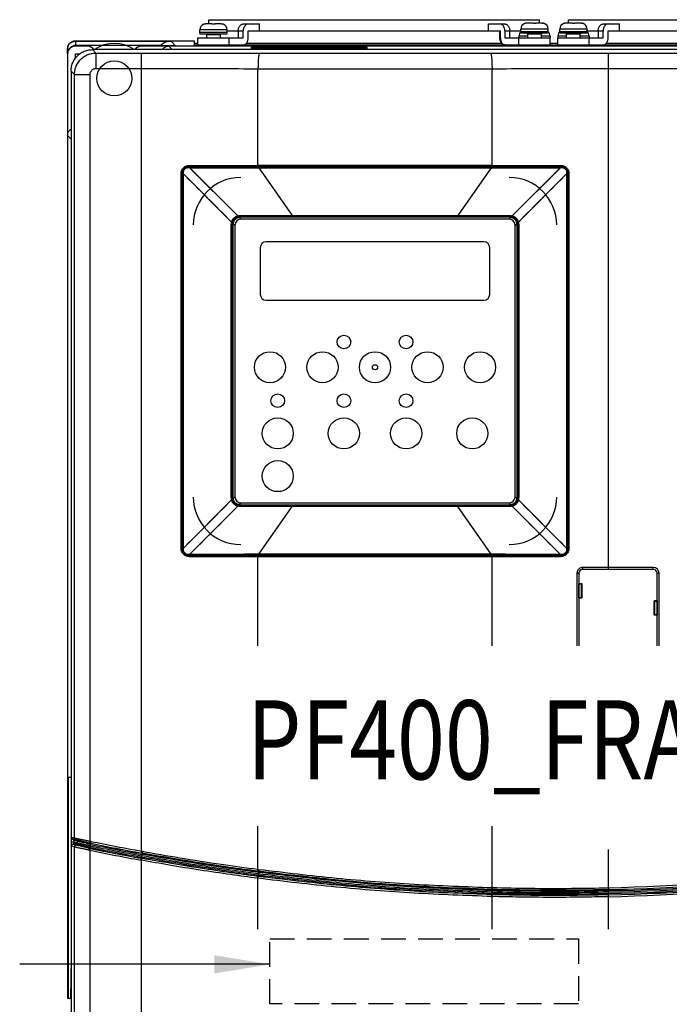
# Model space of a CAD drawing. Extents: x 0.1 to 84.9, y 0.1 to 54.9.
# Drawn here: x 44.4 to 51, y 36 to 45.9 of the extents above; entities that cross this region are included whole.
import ezdxf
from ezdxf.enums import TextEntityAlignment as Align

# ---------------------------------------------------------------- set-up
doc = ezdxf.new("R2010")
doc.units = 0
doc.header["$MEASUREMENT"] = 0
doc.linetypes.add('HIDDEN', pattern=[0.375, 0.25, -0.125])
doc.layers.get('0').update_dxf_attribs({"linetype": 'CONTINUOUS'})
doc.layers.add('PF400_FRAME_D', color=134, linetype='CONTINUOUS')
doc.styles.add('ROMANS', font='romans')
doc.dimstyles.new('RA-X1', dxfattribs={"dimtxt": 0.38, "dimasz": 0.18, "dimexe": 0.18, "dimexo": 0.0625, "dimgap": 0.09, "dimtad": 0, "dimtih": 1, "dimtoh": 1, "dimzin": 0, "dimdsep": 46, "dimtxsty": 'ROMANS', "dimcen": 0.09, "dimclrt": 256, "dimadec": 0, "dimazin": 0, "dimtfac": 1, "dimtofl": 0, "dimtmove": 0, "dimatfit": 3, "dimfxl": 0, "dimtolj": 1, "dimtzin": 0, "dimarcsym": 0})

msp = doc.modelspace()

# ---------------------------------------------------------------- linework, layer by layer
at = {"linetype": 'HIDDEN'}
msp.add_lwpolyline([(46.9636, 36.6318), (50.0866, 36.6318), (50.0866, 35.9749), (46.9636, 35.9749)], close=True, dxfattribs=at)
at = {"layer": 'PF400_FRAME_D', "linetype": 'Continuous'}
for p, q in [((46.3737, 45.898), (46.3174, 45.898)), ((46.3444, 45.898), (46.3444, 45.9413)), ((46.3444, 45.9413), (49.6908, 45.9413)), ((46.3936, 45.8946), (46.3936, 45.898)), ((46.4698, 45.898), (46.4134, 45.898)), ((46.6942, 45.898), (46.8598, 45.898)), ((46.8598, 45.8271), (46.8598, 45.898)), ((49.1754, 45.8271), (49.1754, 45.898)), ((49.1754, 45.898), (49.341, 45.898)), ((49.6217, 45.9059), (49.5654, 45.9059)), ((49.6416, 45.9025), (49.6416, 45.9059)), ((49.7178, 45.9059), (49.6615, 45.9059)), ((49.6908, 45.9059), (49.6908, 45.9413)), ((50.0154, 45.9059), (49.9591, 45.9059)), ((49.9861, 45.9059), (49.9861, 45.9413)), ((49.9861, 45.9413), (53.3325, 45.9413)), ((50.0353, 45.9025), (50.0353, 45.9059)), ((50.1115, 45.9059), (50.0552, 45.9059)), ((50.3359, 45.898), (50.5015, 45.898)), ((50.5015, 45.8271), (50.5015, 45.898)), ((46.2558, 45.8114), (46.2558, 45.839)), ((46.5314, 45.839), (46.2558, 45.839)), ((46.2597, 45.7957), (46.2558, 45.8114)), ((46.5314, 45.8114), (46.2558, 45.8114)), ((46.5274, 45.7957), (46.2597, 45.7957)), ((46.3247, 45.7878), (46.3148, 45.7957)), ((46.3247, 45.7563), (46.3247, 45.7878)), ((46.4625, 45.7878), (46.3247, 45.7878)), ((46.4625, 45.7878), (46.4723, 45.7957)), ((46.4625, 45.7563), (46.4625, 45.7878)), ((46.5274, 45.7957), (46.5314, 45.8114)), ((46.5314, 45.8114), (46.5314, 45.839)), ((46.5314, 45.8271), (46.6942, 45.8271)), ((46.644, 45.8271), (46.644, 45.7563)), ((46.6942, 45.7563), (46.6942, 45.8271)), ((46.7443, 45.7563), (46.7443, 45.8271)), ((46.7443, 45.8271), (49.2965, 45.8271)), ((49.2909, 45.7563), (49.2909, 45.8271)), ((49.2965, 45.7563), (49.2965, 45.8271)), ((49.341, 45.8271), (49.341, 45.7563)), ((49.341, 45.8271), (49.5038, 45.8271)), ((49.3911, 45.7563), (49.3911, 45.8271)), ((49.4841, 45.776), (49.4841, 45.7563)), ((49.5727, 45.776), (49.4841, 45.776)), ((49.5038, 45.8193), (49.5038, 45.8468)), ((49.7794, 45.8468), (49.5038, 45.8468)), ((49.5077, 45.8035), (49.5038, 45.8193)), ((49.7794, 45.8193), (49.5038, 45.8193)), ((49.7755, 45.8035), (49.5077, 45.8035)), ((49.5727, 45.7957), (49.5629, 45.8035)), ((49.5727, 45.7563), (49.5727, 45.7957)), ((49.7105, 45.7957), (49.5727, 45.7957)), ((49.7105, 45.7957), (49.7203, 45.8035)), ((49.7105, 45.7563), (49.7105, 45.7957)), ((49.7991, 45.776), (49.7105, 45.776)), ((49.7755, 45.8035), (49.7794, 45.8193)), ((49.7794, 45.8193), (49.7794, 45.8468)), ((49.7991, 45.776), (49.7991, 45.7563)), ((49.8778, 45.776), (49.8778, 45.7563)), ((49.9664, 45.776), (49.8778, 45.776)), ((49.8975, 45.8193), (49.8975, 45.8468)), ((50.1731, 45.8468), (49.8975, 45.8468)), ((49.9014, 45.8035), (49.8975, 45.8193)), ((50.1731, 45.8193), (49.8975, 45.8193)), ((50.1692, 45.8035), (49.9014, 45.8035)), ((49.9664, 45.7957), (49.9566, 45.8035)), ((49.9664, 45.7563), (49.9664, 45.7957)), ((50.1042, 45.7957), (49.9664, 45.7957)), ((50.1042, 45.7957), (50.114, 45.8035)), ((50.1042, 45.7563), (50.1042, 45.7957)), ((50.1928, 45.776), (50.1042, 45.776)), ((50.1692, 45.8035), (50.1731, 45.8193)), ((50.1731, 45.8193), (50.1731, 45.8468)), ((50.1731, 45.8271), (50.3359, 45.8271)), ((50.1928, 45.776), (50.1928, 45.7563)), ((50.2858, 45.8271), (50.2858, 45.7563)), ((50.3359, 45.7563), (50.3359, 45.8271)), ((50.386, 45.7563), (50.386, 45.8271)), ((50.386, 45.8271), (52.9382, 45.8271)), ((44.9959, 45.7275), (44.9959, 45.6838)), ((44.9959, 45.7275), (46.1967, 45.7275)), ((44.9959, 45.7231), (45.9641, 45.7231)), ((44.9959, 45.6838), (45.861, 45.6838)), ((44.9959, 45.677), (44.9959, 45.6736)), ((45.114, 45.6736), (44.9959, 45.6736)), ((45.114, 45.6771), (45.0156, 45.6771)), ((45.114, 45.6736), (45.114, 45.6771)), ((45.6652, 45.6771), (45.6652, 45.6736)), ((46.0102, 45.6771), (45.6652, 45.6771)), ((54.0117, 45.6736), (45.6652, 45.6736)), ((45.9762, 45.6382), (45.9408, 45.6736)), ((45.9641, 45.7231), (46.0102, 45.6771)), ((46.1967, 45.7275), (46.1967, 45.6832)), ((46.2341, 45.7012), (46.1967, 45.7012)), ((46.2066, 45.6854), (49.8286, 45.6854)), ((46.2341, 45.6854), (46.2341, 45.7563)), ((46.2341, 45.7563), (46.6942, 45.7563)), ((46.2755, 45.6823), (53.4014, 45.6823)), ((46.2853, 45.6854), (46.2853, 45.6823)), ((46.553, 45.6854), (46.553, 45.7563)), ((49.3099, 45.7012), (46.7253, 45.7012)), ((48.8936, 45.6823), (48.8936, 45.6854)), ((48.9723, 45.6823), (48.9723, 45.6854)), ((49.2965, 45.7563), (49.2909, 45.7563)), ((49.341, 45.7563), (49.4822, 45.7563)), ((49.4822, 45.6854), (49.4822, 45.7563)), ((49.4822, 45.7563), (49.801, 45.7563)), ((49.7499, 45.6854), (49.7499, 45.6823)), ((49.801, 45.6854), (49.801, 45.7563)), ((49.8759, 45.7012), (49.801, 45.7012)), ((49.8286, 45.6854), (49.8286, 45.6823)), ((49.8483, 45.6854), (49.8483, 45.6823)), ((49.8483, 45.6854), (53.4703, 45.6854)), ((49.8759, 45.6854), (49.8759, 45.7563)), ((49.8759, 45.7563), (50.3359, 45.7563)), ((49.927, 45.6854), (49.927, 45.6823)), ((50.1948, 45.6854), (50.1948, 45.7563)), ((52.9516, 45.7012), (50.367, 45.7012)), ((44.9172, 45.5971), (44.9172, 45.6444)), ((44.9172, 45.6444), (44.9334, 45.6444)), ((44.9172, 45.5949), (44.9172, 38.272)), ((44.9959, 45.5505), (44.9959, 45.5949)), ((44.9959, 45.5949), (45.0403, 45.5949)), ((45.2033, 45.6039), (45.1691, 45.6382)), ((54.5078, 45.6382), (45.1691, 45.6382)), ((45.2033, 45.6039), (45.2033, 45.4465)), ((45.2033, 45.6039), (45.6652, 45.6039)), ((45.6652, 37.5214), (45.6652, 45.6039)), ((46.7794, 45.6447), (46.7794, 45.6616)), ((46.7794, 45.6616), (46.8105, 45.6447)), ((46.7794, 45.6616), (47.9448, 45.6616)), ((47.9448, 45.6447), (46.7794, 45.6447)), ((47.0156, 45.65), (47.0156, 45.6447)), ((47.7085, 45.65), (47.0156, 45.65)), ((47.7085, 45.65), (47.7085, 45.6447)), ((47.9448, 45.6616), (47.9137, 45.6447)), ((47.9448, 45.6616), (47.9448, 45.6447)), ((50.3896, 40.3748), (50.3896, 45.6039)), ((50.3896, 45.6039), (54.4736, 45.6039)), ((44.9526, 45.4217), (44.9526, 37.6617)), ((44.9869, 45.3875), (44.9526, 45.4217)), ((44.9869, 37.6544), (44.9869, 45.3875)), ((44.9869, 45.3875), (45.1443, 45.3875)), ((45.1443, 37.6227), (45.1443, 45.3875)), ((45.2033, 45.4465), (45.6652, 45.4465)), ((46.8434, 44.4678), (46.8434, 45.445)), ((49.2115, 44.4678), (49.2115, 45.445)), ((50.3896, 45.4465), (54.4736, 45.4465)), ((44.9526, 44.7327), (44.9172, 44.7681)), ((46.0654, 40.5899), (46.0654, 44.3793)), ((46.0654, 44.3793), (46.0894, 44.3793)), ((46.0786, 40.5791), (46.0786, 44.3901)), ((46.0894, 44.3793), (46.5769, 43.8918)), ((46.1416, 44.4531), (49.9133, 44.4531)), ((46.1517, 44.4662), (46.8502, 44.4678)), ((46.1521, 44.4427), (46.6399, 43.9548)), ((46.8502, 44.4678), (49.2047, 44.4678)), ((46.8511, 44.4421), (47.1908, 43.9575)), ((49.2037, 44.4421), (48.8641, 43.9575)), ((49.2047, 44.4678), (49.9032, 44.4662)), ((49.9028, 44.4427), (49.4149, 43.9548)), ((49.9654, 44.3793), (49.478, 43.8918)), ((49.9894, 44.3793), (49.9654, 44.3793)), ((49.9762, 44.3901), (49.9762, 40.5791)), ((49.9894, 44.3793), (49.9894, 40.5899)), ((46.6652, 43.9531), (49.3896, 43.9531)), ((46.6692, 43.9492), (49.3857, 43.9492)), ((49.3857, 43.9413), (46.6692, 43.9413)), ((49.3818, 43.9216), (46.6731, 43.9216)), ((48.0274, 43.9492), (48.0274, 43.9413)), ((46.5736, 43.8665), (46.5786, 43.8665)), ((46.5786, 41.1027), (46.5786, 43.8665)), ((46.5825, 41.1067), (46.5825, 43.8626)), ((46.5904, 43.8626), (46.5904, 41.1067)), ((46.6101, 43.8586), (46.6101, 41.1106)), ((49.4448, 41.1106), (49.4448, 43.8586)), ((49.4644, 41.1067), (49.4644, 43.8626)), ((49.4723, 43.8626), (49.4723, 41.1067)), ((49.4762, 43.8665), (49.4762, 41.1027)), ((49.4813, 43.8665), (49.4762, 43.8665)), ((49.1298, 43.6913), (46.9251, 43.6913)), ((46.866, 43.6323), (46.866, 43.1598)), ((49.1888, 43.1598), (49.1888, 43.6323)), ((46.9251, 43.1008), (49.1298, 43.1008)), ((46.5825, 42.4846), (46.5904, 42.4846)), ((49.4644, 42.4846), (49.4723, 42.4846)), ((46.5736, 41.1027), (46.5786, 41.1027)), ((49.4813, 41.1027), (49.4762, 41.1027)), ((46.0894, 40.5899), (46.5769, 41.0774)), ((46.1521, 40.5266), (46.6399, 41.0144)), ((49.3896, 41.0161), (46.6652, 41.0161)), ((46.6692, 41.0279), (49.3857, 41.0279)), ((49.3857, 41.0201), (46.6692, 41.0201)), ((46.6731, 41.0476), (49.3818, 41.0476)), ((46.8511, 40.5272), (47.1908, 41.0117)), ((48.0274, 41.0279), (48.0274, 41.0201)), ((49.2037, 40.5272), (48.8641, 41.0117)), ((49.9028, 40.5266), (49.4149, 41.0144)), ((49.9654, 40.5899), (49.478, 41.0774)), ((46.0654, 40.5899), (46.0894, 40.5899)), ((49.9894, 40.5899), (49.9654, 40.5899)), ((49.9133, 40.5161), (46.1416, 40.5161)), ((46.8502, 40.5015), (46.1517, 40.503)), ((46.8434, 39.6001), (46.8434, 40.5015)), ((49.2047, 40.5015), (46.8502, 40.5015)), ((49.9032, 40.503), (49.2047, 40.5015)), ((49.2115, 39.6001), (49.2115, 40.5015)), ((50.3896, 40.3945), (50.1302, 40.3945)), ((50.8424, 40.3945), (50.3896, 40.3945)), ((50.8424, 40.3744), (50.8424, 40.3945)), ((50.0708, 40.335), (50.0708, 39.6001)), ((50.0708, 40.335), (50.0904, 40.335)), ((50.0899, 40.335), (50.0899, 39.6001)), ((50.0904, 40.335), (50.0904, 40.2324)), ((50.1298, 40.3749), (50.1298, 40.3744)), ((50.8424, 40.3744), (50.1298, 40.3744)), ((50.8424, 40.3748), (50.3896, 40.3748)), ((50.8818, 40.0553), (50.8818, 40.335)), ((50.8818, 40.335), (50.9019, 40.335)), ((50.8822, 39.6001), (50.8822, 40.335)), ((50.9018, 39.6001), (50.9019, 40.335)), ((50.09, 40.0909), (50.09, 40.2287)), ((50.09, 40.2287), (50.1199, 40.2287)), ((50.0904, 40.2324), (50.0902, 40.231)), ((50.0902, 40.2287), (50.0902, 40.231)), ((50.0904, 40.2324), (50.1215, 40.2324)), ((50.1128, 40.2287), (50.1128, 40.0909)), ((50.1199, 40.2287), (50.1199, 40.0909)), ((50.1201, 40.0909), (50.1201, 40.2287)), ((50.1215, 40.2324), (50.1215, 40.0872)), ((50.09, 40.0909), (50.1199, 40.0909)), ((50.0902, 40.0909), (50.0902, 40.0886)), ((50.0904, 40.0872), (50.0902, 40.0886)), ((50.0904, 40.0872), (50.0904, 39.6001)), ((50.0904, 40.0872), (50.1215, 40.0872)), ((50.8507, 40.0553), (50.8507, 39.91)), ((50.8818, 40.0553), (50.8507, 40.0553)), ((50.8522, 39.9138), (50.8522, 40.0516)), ((50.8522, 40.0516), (50.8822, 40.0516)), ((50.8594, 39.9138), (50.8594, 40.0516)), ((50.8818, 40.0553), (50.882, 40.0538)), ((50.882, 40.0516), (50.882, 40.0538)), ((50.8822, 40.0516), (50.8822, 39.9138)), ((50.8818, 39.91), (50.8507, 39.91)), ((50.8822, 39.9138), (50.8522, 39.9138)), ((50.8818, 39.91), (50.882, 39.9115)), ((50.8818, 39.6001), (50.8818, 39.91)), ((50.882, 39.9138), (50.882, 39.9115)), ((44.9179, 36.1067), (44.9179, 38.1933)), ((44.9179, 38.1933), (44.9258, 38.1933)), ((44.9193, 38.272), (44.9509, 38.272)), ((44.9258, 36.1067), (44.9258, 38.1933)), ((46.8434, 37.3377), (46.8434, 37.7759)), ((49.2115, 37.1527), (49.2115, 37.7759)), ((44.9526, 37.6617), (44.9869, 37.6544)), ((44.9529, 37.6617), (44.9529, 37.5709)), ((44.9682, 37.6425), (45.0028, 37.6351)), ((44.9682, 37.5901), (44.9708, 37.5907)), ((44.9802, 37.6304), (44.9802, 37.6022)), ((45.0144, 37.6231), (45.0144, 37.5949)), ((45.1534, 37.6206), (45.139, 37.5505)), ((45.1443, 37.6227), (45.1399, 37.6039)), ((44.9526, 37.5709), (44.9526, 30.1775)), ((44.9869, 37.5636), (44.9526, 37.5709)), ((45.0024, 37.5828), (44.9682, 37.5901)), ((44.9869, 30.2117), (44.9869, 37.5636)), ((45.0051, 37.5834), (45.0024, 37.5828)), ((45.1443, 37.5297), (45.1481, 37.5486)), ((45.1443, 31.2923), (45.1443, 37.5297)), ((45.6571, 37.4305), (45.6698, 37.5004)), ((45.6652, 37.5214), (45.6618, 37.5025)), ((45.6652, 37.5214), (45.6733, 37.5199)), ((45.6733, 37.5199), (45.6698, 37.5004)), ((50.3896, 37.1508), (50.3896, 37.5397)), ((45.6652, 37.429), (45.6687, 37.448)), ((45.6652, 29.9952), (45.6652, 37.429)), ((46.8434, 37.3377), (46.8492, 37.337)), ((46.8479, 37.3059), (46.8443, 37.278)), ((46.8483, 37.3179), (46.8485, 37.3173)), ((46.8434, 37.2461), (46.8376, 37.2468)), ((46.8419, 37.2665), (46.8416, 37.2659)), ((46.8434, 36.7322), (46.8434, 37.2461)), ((49.2094, 37.1334), (49.2106, 37.1334)), ((49.2106, 37.1334), (49.2103, 37.1328)), ((49.2115, 37.1527), (49.2127, 37.1527)), ((50.3886, 37.1507), (50.3896, 37.1508)), ((50.3886, 37.1507), (50.389, 37.1315)), ((50.389, 37.1315), (50.3901, 37.1315)), ((50.3907, 37.0599), (50.389, 37.1315)), ((50.3896, 37.1508), (50.3901, 37.1315)), ((49.209, 37.0816), (49.2092, 37.081)), ((49.2104, 37.081), (49.2092, 37.081)), ((49.2115, 37.0618), (49.2103, 37.0618)), ((49.2115, 36.7322), (49.2115, 37.0618)), ((50.3903, 37.0791), (50.3892, 37.0791)), ((50.3896, 37.0599), (50.3892, 37.0791)), ((50.3907, 37.0599), (50.3896, 37.0599)), ((50.3896, 36.7322), (50.3896, 37.0599)), ((44.9522, 36.4334), (44.9452, 36.0279)), ((44.9179, 36.1067), (44.9258, 36.1067)), ((44.9452, 36.0279), (44.9193, 36.0279))]:
    msp.add_line(p, q, dxfattribs=at)
for points in [[(46.3739, 45.898), (46.3738, 45.898), (46.3737, 45.898)], [(46.4134, 45.898), (46.4133, 45.898), (46.4133, 45.898)], [(49.6219, 45.9058), (49.6218, 45.9059), (49.6217, 45.9059)], [(49.6615, 45.9059), (49.6614, 45.9059), (49.6613, 45.9058)], [(50.0156, 45.9058), (50.0155, 45.9059), (50.0154, 45.9059)], [(50.0552, 45.9059), (50.0551, 45.9059), (50.055, 45.9058)]]:
    msp.add_lwpolyline(points, dxfattribs=at)
for centre, radius in [((45.3896, 45.3468), 0.1772), ((47.7125, 42.6775), 0.0689), ((48.3424, 42.6775), 0.0689), ((46.9644, 42.4216), 0.1575), ((47.4959, 42.4216), 0.1575), ((48.0274, 42.4216), 0.1575), ((48.5589, 42.4216), 0.1575), ((49.0904, 42.4216), 0.1575), ((48.0274, 42.4216), 0.0262), ((47.0432, 42.0831), 0.0689), ((47.7125, 42.0831), 0.0689), ((48.3424, 42.0831), 0.0689), ((47.0432, 41.7523), 0.1575), ((47.7125, 41.7523), 0.1575), ((48.3424, 41.7523), 0.1575), ((49.0117, 41.7523), 0.1575), ((47.0432, 41.3193), 0.1575)]:
    msp.add_circle(centre, radius, dxfattribs=at)
for centre, radius, start, end in [((46.3148, 45.839), 0.0591, 109.47122, 180), ((46.4723, 45.839), 0.0591, 0, 70.52878), ((49.5629, 45.8468), 0.0591, 109.47122, 180), ((49.7203, 45.8468), 0.0591, 0, 70.52878), ((49.9566, 45.8468), 0.0591, 109.47122, 180), ((50.114, 45.8468), 0.0591, 0, 70.52878), ((49.5432, 45.776), 0.0591, 131.99775, 180), ((49.74, 45.776), 0.0591, 0, 48.00225), ((49.9369, 45.776), 0.0591, 131.99775, 180), ((50.1337, 45.776), 0.0591, 0, 48.00225), ((45.3896, 45.3468), 0.3543, 55.3111, 124.6889), ((46.6692, 43.8626), 0.4803, 90, 180), ((49.3857, 43.8626), 0.4803, 0, 90), ((46.6652, 43.8665), 0.0866, 90, 180), ((46.6692, 43.8626), 0.0866, 90, 180), ((46.6692, 43.8626), 0.0787, 90, 180), ((46.6731, 43.8586), 0.063, 90, 180), ((49.3818, 43.8586), 0.063, 0, 90), ((49.3857, 43.8626), 0.0866, 0, 90), ((49.3857, 43.8626), 0.0787, 0, 90), ((49.3896, 43.8665), 0.0866, 0, 90), ((46.9251, 43.6323), 0.0591, 90, 180), ((49.1298, 43.6323), 0.0591, 0, 90), ((46.9251, 43.1598), 0.0591, 180, 270), ((49.1298, 43.1598), 0.0591, 270, 0), ((46.6692, 41.1067), 0.4803, 180, 270), ((46.6652, 41.1027), 0.0866, 180, 270), ((46.6692, 41.1067), 0.0866, 180, 270), ((46.6692, 41.1067), 0.0787, 180, 270), ((46.6731, 41.1106), 0.063, 180, 270), ((49.3818, 41.1106), 0.063, 270, 0), ((49.3857, 41.1067), 0.0787, 270, 0), ((49.3857, 41.1067), 0.0866, 270, 0), ((49.3857, 41.1067), 0.4803, 270, 0), ((49.3896, 41.1027), 0.0866, 270, 0), ((50.8424, 40.335), 0.0595, 0, 90), ((50.1298, 40.335), 0.0394, 90, 180), ((50.8424, 40.335), 0.0398, 0, 90), ((50.8424, 40.335), 0.0394, 0, 90), ((49.8385, 60.4212), 23.2968, 258.38859, 259.69218), ((49.8385, 60.4212), 23.2962, 258.38859, 259.69218), ((49.8385, 60.4212), 23.277, 258.38892, 259.67184), ((49.8385, 60.4212), 23.2968, 271.3542, 281.61141), ((49.8385, 60.4212), 23.277, 271.35685, 281.61123), ((49.8385, 60.4212), 23.2962, 271.35685, 281.61141), ((49.8385, 60.4212), 23.348, 258.38859, 259.69218), ((49.8385, 60.4212), 23.3365, 258.38859, 259.69218), ((49.8385, 60.4212), 23.3224, 258.38859, 259.69218), ((49.8385, 60.4212), 23.3678, 258.41149, 259.69218), ((49.8385, 60.4212), 23.3083, 258.38859, 259.69218), ((49.8385, 60.4212), 23.3486, 258.41149, 259.69218), ((49.8385, 60.4212), 23.3083, 271.3542, 281.61141), ((49.8385, 60.4212), 23.3224, 271.3542, 281.61141), ((49.8385, 60.4212), 23.3365, 271.3542, 281.61141), ((49.8385, 60.4212), 23.348, 271.3542, 281.61141), ((49.8385, 60.4212), 23.3486, 271.3542, 281.58851), ((49.8385, 60.4212), 23.3678, 271.3542, 281.58851)]:
    msp.add_arc(centre, radius, start, end, dxfattribs=at)
for points in [[(46.3018, 45.8965), (46.2951, 45.8946)], [(46.3048, 45.8971), (46.3018, 45.8965)], [(46.3083, 45.8975), (46.3048, 45.8971)], [(46.3148, 45.898), (46.3083, 45.8975)], [(46.3161, 45.898), (46.3148, 45.898)], [(46.3174, 45.898), (46.3161, 45.898)], [(46.3936, 45.8946), (46.387, 45.8965), (46.3805, 45.8975), (46.3739, 45.898)], [(46.4133, 45.898), (46.4067, 45.8975), (46.4001, 45.8965), (46.3936, 45.8946)], [(46.471, 45.898), (46.4698, 45.898)], [(46.4723, 45.898), (46.471, 45.898)], [(46.4723, 45.898), (46.4788, 45.8975)], [(46.4823, 45.8971), (46.4788, 45.8975)], [(46.4854, 45.8965), (46.4823, 45.8971)], [(46.492, 45.8946), (46.4854, 45.8965)], [(46.644, 45.8271), (46.645, 45.841), (46.6479, 45.8543), (46.6525, 45.8665), (46.6587, 45.8773), (46.6663, 45.8861), (46.675, 45.8926), (46.6844, 45.8967), (46.6942, 45.898)], [(46.7443, 45.898), (46.7345, 45.8967), (46.7251, 45.8926), (46.7164, 45.8861), (46.7088, 45.8773), (46.7026, 45.8665), (46.698, 45.8543), (46.6951, 45.841), (46.6942, 45.8271)], [(49.341, 45.8271), (49.3401, 45.841), (49.3372, 45.8543), (49.3326, 45.8665), (49.3263, 45.8773), (49.3187, 45.8861), (49.3101, 45.8926), (49.3007, 45.8967), (49.2909, 45.898)], [(49.341, 45.898), (49.3508, 45.8967), (49.3602, 45.8926), (49.3689, 45.8861), (49.3764, 45.8773), (49.3827, 45.8665), (49.3873, 45.8543), (49.3902, 45.841), (49.3911, 45.8271)], [(49.5498, 45.9044), (49.5432, 45.9025)], [(49.5528, 45.9049), (49.5498, 45.9044)], [(49.5564, 45.9054), (49.5528, 45.9049)], [(49.5629, 45.9058), (49.5564, 45.9054)], [(49.5641, 45.9059), (49.5629, 45.9058)], [(49.5654, 45.9059), (49.5641, 45.9059)], [(49.6416, 45.9025), (49.6351, 45.9043), (49.6285, 45.9054), (49.6219, 45.9058)], [(49.6613, 45.9058), (49.6547, 45.9054), (49.6481, 45.9043), (49.6416, 45.9025)], [(49.7191, 45.9059), (49.7178, 45.9059)], [(49.7203, 45.9058), (49.7191, 45.9059)], [(49.7203, 45.9058), (49.7268, 45.9054)], [(49.7304, 45.9049), (49.7268, 45.9054)], [(49.7334, 45.9044), (49.7304, 45.9049)], [(49.74, 45.9025), (49.7334, 45.9044)], [(49.9435, 45.9044), (49.9369, 45.9025)], [(49.9465, 45.9049), (49.9435, 45.9044)], [(49.9501, 45.9054), (49.9465, 45.9049)], [(49.9566, 45.9058), (49.9501, 45.9054)], [(49.9578, 45.9059), (49.9566, 45.9058)], [(49.9591, 45.9059), (49.9578, 45.9059)], [(50.0353, 45.9025), (50.0288, 45.9043), (50.0222, 45.9054), (50.0156, 45.9058)], [(50.055, 45.9058), (50.0484, 45.9054), (50.0418, 45.9043), (50.0353, 45.9025)], [(50.1128, 45.9059), (50.1115, 45.9059)], [(50.114, 45.9058), (50.1128, 45.9059)], [(50.114, 45.9058), (50.1205, 45.9054)], [(50.1241, 45.9049), (50.1205, 45.9054)], [(50.1271, 45.9044), (50.1241, 45.9049)], [(50.1337, 45.9025), (50.1271, 45.9044)], [(50.2858, 45.8271), (50.2867, 45.841), (50.2896, 45.8543), (50.2942, 45.8665), (50.3005, 45.8773), (50.3081, 45.8861), (50.3167, 45.8926), (50.3261, 45.8967), (50.3359, 45.898)], [(50.386, 45.898), (50.3762, 45.8967), (50.3668, 45.8926), (50.3582, 45.8861), (50.3506, 45.8773), (50.3443, 45.8665), (50.3397, 45.8543), (50.3368, 45.841), (50.3359, 45.8271)], [(44.9959, 45.677), (44.966, 45.671), (44.9438, 45.6569), (44.9286, 45.6386), (44.92, 45.6181), (44.9172, 45.5971)], [(44.9959, 45.6736), (44.9806, 45.6721), (44.9658, 45.6676), (44.9522, 45.6603), (44.9403, 45.6505), (44.9305, 45.6386), (44.9232, 45.625), (44.9187, 45.6102), (44.9172, 45.5949)], [(44.9187, 45.6641), (44.9232, 45.6789)], [(44.9189, 45.6605), (44.9243, 45.6772), (44.9339, 45.6929), (44.947, 45.7061), (44.9627, 45.7158), (44.9795, 45.7214), (44.9959, 45.7231)], [(44.9232, 45.6789), (44.9305, 45.6925), (44.9403, 45.7044), (44.9522, 45.7142)], [(44.9522, 45.7142), (44.9658, 45.7215), (44.9806, 45.726), (44.9959, 45.7275)], [(44.9673, 45.6715), (44.9715, 45.6752), (44.9793, 45.6801), (44.9877, 45.6829), (44.9959, 45.6838)], [(45.0156, 45.6771), (45.009, 45.6771), (45.0024, 45.6771), (44.9959, 45.677)], [(45.114, 45.6771), (45.1294, 45.6756), (45.1442, 45.6711), (45.1578, 45.6638), (45.1697, 45.654), (45.1774, 45.645)], [(45.1758, 45.6437), (45.1697, 45.6505), (45.1578, 45.6603), (45.1442, 45.6676), (45.1294, 45.6721), (45.114, 45.6736)], [(45.5974, 45.6383), (45.5998, 45.6421), (45.6095, 45.654), (45.6215, 45.6638), (45.6351, 45.6711), (45.6499, 45.6756), (45.6652, 45.6771)], [(45.6652, 45.6736), (45.6499, 45.6721), (45.6351, 45.6676), (45.6215, 45.6603), (45.6095, 45.6505), (45.5998, 45.6386), (45.5995, 45.6382)], [(45.8541, 45.6774), (45.861, 45.6838)], [(45.9641, 45.7231), (45.9285, 45.7188), (45.8936, 45.7059), (45.861, 45.6838)], [(45.8751, 45.6382), (45.8753, 45.6386), (45.8851, 45.6505), (45.8971, 45.6603), (45.9107, 45.6676), (45.9254, 45.6721), (45.9408, 45.6736)], [(46.1967, 45.6832), (46.2027, 45.6829), (46.2198, 45.6825)], [(46.2198, 45.6825), (46.2453, 45.6823)], [(46.2453, 45.6823), (46.2755, 45.6823)], [(46.6942, 45.6854), (46.7039, 45.6868), (46.7133, 45.6908), (46.722, 45.6974), (46.7296, 45.7062), (46.7358, 45.7169), (46.7405, 45.7292), (46.7433, 45.7425), (46.7443, 45.7563)], [(49.341, 45.6854), (49.3312, 45.6868), (49.3218, 45.6908), (49.3132, 45.6974), (49.3056, 45.7062), (49.2993, 45.7169), (49.2947, 45.7292), (49.2919, 45.7425), (49.2909, 45.7563)], [(49.2965, 45.7563), (49.2974, 45.7425), (49.3003, 45.7292), (49.3049, 45.7169), (49.3111, 45.7062), (49.3187, 45.6974), (49.3274, 45.6908), (49.3368, 45.6868), (49.3466, 45.6854)], [(50.3359, 45.6854), (50.3457, 45.6868), (50.3551, 45.6908), (50.3637, 45.6974), (50.3713, 45.7062), (50.3776, 45.7169), (50.3822, 45.7292), (50.385, 45.7425), (50.386, 45.7563)], [(44.9172, 45.6487), (44.9187, 45.6641)], [(44.9172, 45.6444), (44.9189, 45.6605)], [(44.9526, 45.4217), (44.9581, 45.4699), (44.9741, 45.5156), (44.9998, 45.5567), (45.0341, 45.591), (45.0751, 45.6167), (45.1209, 45.6327), (45.1691, 45.6382)], [(44.9869, 45.3875), (44.9923, 45.4357), (45.0084, 45.4814), (45.0342, 45.5224), (45.0684, 45.5567), (45.1094, 45.5824), (45.1551, 45.5985), (45.2033, 45.6039)], [(45.1798, 45.6382), (45.1795, 45.6386), (45.1758, 45.6437)], [(45.1774, 45.645), (45.1795, 45.6421)], [(45.6652, 45.6039), (46.0638, 45.6038), (46.4618, 45.6032), (46.8591, 45.6024)], [(46.8105, 45.6447, 1.1864), (46.7794, 45.6616, 1.1119)], [(46.8591, 45.6024), (46.8551, 45.5961), (46.8514, 45.5799), (46.8481, 45.5548), (46.8456, 45.5225), (46.844, 45.485), (46.8434, 45.445)], [(46.8591, 45.6024), (47.6374, 45.601), (48.4175, 45.601), (49.1958, 45.6024)], [(47.9137, 45.6447, 1.1864), (47.9448, 45.6616, 1.1119)], [(49.1958, 45.6024), (49.593, 45.6032), (49.991, 45.6038), (50.3896, 45.6039)], [(49.1958, 45.6024), (49.1998, 45.5961), (49.2035, 45.5799), (49.2067, 45.5548), (49.2092, 45.5225), (49.2109, 45.485), (49.2115, 45.445)], [(45.1443, 45.3875), (45.1454, 45.399), (45.1488, 45.41), (45.1542, 45.4203), (45.1616, 45.4292), (45.1705, 45.4366), (45.1807, 45.442), (45.1918, 45.4454), (45.2033, 45.4465)], [(45.6652, 45.4465), (46.0586, 45.4463), (46.4513, 45.4458), (46.8434, 45.445)], [(46.8434, 45.445), (47.6322, 45.4436), (48.4227, 45.4436), (49.2115, 45.445)], [(49.2115, 45.445), (49.6035, 45.4458), (49.9963, 45.4463), (50.3896, 45.4465)], [(44.9172, 44.7681), (44.9187, 44.7835), (44.9232, 44.7982), (44.9305, 44.8118), (44.9402, 44.8238), (44.9522, 44.8336), (44.9526, 44.8338)], [(46.0654, 44.3793), (46.0676, 44.4002), (46.0738, 44.4184), (46.0837, 44.4344), (46.097, 44.4477), (46.1129, 44.4577), (46.1309, 44.464), (46.1517, 44.4662)], [(46.0786, 44.3901, 3.9577), (46.0794, 44.4001, 3.9577), (46.0817, 44.4096, 3.9578), (46.0855, 44.4187, 3.9579), (46.0906, 44.4271, 3.9581), (46.1046, 44.4411, 3.9586), (46.113, 44.4463, 3.9589), (46.1221, 44.45, 3.9593), (46.1317, 44.4523, 3.9596), (46.1416, 44.4531, 3.96)], [(46.0786, 44.3901, 3.9577), (46.5813, 43.8875, 3.6046)], [(46.0894, 44.3793), (46.0883, 44.3957), (46.0914, 44.4101), (46.0984, 44.4229), (46.1087, 44.4333), (46.1214, 44.4404), (46.1357, 44.4436), (46.1521, 44.4427)], [(46.0894, 40.5899), (46.0894, 41.3223), (46.0894, 42.0631), (46.0894, 42.863), (46.0894, 43.6351), (46.0894, 44.3793)], [(46.1416, 44.4531, 3.96), (46.6442, 43.9505, 3.6047)], [(46.1517, 44.4662), (46.1517, 44.4579), (46.1519, 44.4499), (46.1521, 44.4427)], [(46.1521, 44.4427), (46.393, 44.4423), (46.6235, 44.4422), (46.8444, 44.4421)], [(46.8434, 44.4678), (46.8435, 44.4585), (46.8439, 44.4498), (46.8444, 44.4421)], [(46.8444, 44.4421), (46.8478, 44.4421), (46.8511, 44.4421)], [(46.8502, 44.4678), (46.8503, 44.4585), (46.8506, 44.4498), (46.8511, 44.4421)], [(46.8511, 44.4421), (47.6277, 44.4419), (48.4217, 44.4419), (49.2037, 44.4421)], [(49.2047, 44.4678), (49.2046, 44.4585), (49.2042, 44.4498), (49.2037, 44.4421)], [(49.2037, 44.4421), (49.2071, 44.4421), (49.2105, 44.4421)], [(49.2115, 44.4678), (49.2113, 44.4585), (49.211, 44.4498), (49.2105, 44.4421)], [(49.2105, 44.4421), (49.431, 44.4422), (49.6615, 44.4423), (49.9028, 44.4427)], [(49.9133, 44.4531, 3.96), (49.4106, 43.9505, 3.6047)], [(49.9762, 44.3901, 3.9577), (49.4736, 43.8875, 3.6046)], [(49.9032, 44.4662), (49.9031, 44.4579), (49.903, 44.4499), (49.9028, 44.4427)], [(49.9028, 44.4427), (49.9191, 44.4436), (49.9336, 44.4403), (49.9463, 44.4332), (49.9566, 44.4227), (49.9635, 44.41), (49.9665, 44.3957), (49.9654, 44.3793)], [(49.9032, 44.4662), (49.9239, 44.464), (49.9421, 44.4577), (49.958, 44.4476), (49.9712, 44.4342), (49.9811, 44.4183), (49.9872, 44.4002), (49.9894, 44.3793)], [(49.9133, 44.4531, 3.96), (49.9232, 44.4523, 3.9596), (49.9327, 44.45, 3.9593), (49.9419, 44.4463, 3.9589), (49.9503, 44.4411, 3.9586), (49.9642, 44.4271, 3.9581), (49.9694, 44.4187, 3.9579), (49.9732, 44.4096, 3.9578), (49.9755, 44.4001, 3.9577), (49.9762, 44.3901, 3.9577)], [(49.9654, 44.3793), (49.9654, 43.647), (49.9654, 42.9064), (49.9654, 42.1065), (49.9654, 41.3343), (49.9654, 40.5899)], [(46.5736, 43.8665), (46.5744, 43.8788)], [(46.5744, 43.8788), (46.5764, 43.8898)], [(46.5764, 43.8898), (46.5769, 43.8918)], [(46.5769, 43.8918), (46.5786, 43.8984), (46.5812, 43.9056)], [(46.5769, 43.8918), (46.5795, 43.8907), (46.5815, 43.8888)], [(46.5812, 43.9056), (46.5848, 43.9131), (46.5897, 43.921), (46.5962, 43.929), (46.6039, 43.9366), (46.6118, 43.9427), (46.6195, 43.9473), (46.6268, 43.9508)], [(46.5813, 43.8875, 3.6046), (46.5836, 43.8851, 3.6029)], [(46.5836, 43.8851, 3.6029), (46.5858, 43.883, 3.6014)], [(46.5858, 43.883, 3.6014), (46.5922, 43.8765, 3.5968)], [(46.5922, 43.8765, 3.5968), (46.6101, 43.8586, 3.5843)], [(46.6268, 43.9508), (46.6337, 43.9532), (46.6399, 43.9548)], [(46.6399, 43.9548), (46.6488, 43.9567)], [(46.6399, 43.9548), (46.6411, 43.9522), (46.643, 43.9502)], [(46.6442, 43.9505, 3.6047), (46.6466, 43.9481, 3.603)], [(46.6466, 43.9481, 3.603), (46.6488, 43.946, 3.6015)], [(46.6488, 43.9567), (46.6573, 43.9578)], [(46.6488, 43.946, 3.6015), (46.6552, 43.9395, 3.5969)], [(46.6552, 43.9395, 3.5969), (46.6731, 43.9216, 3.5843)], [(46.6573, 43.9578), (46.6652, 43.9581)], [(46.6652, 43.9581), (46.8296, 43.9579), (47.004, 43.9577), (47.1908, 43.9575)], [(46.6652, 43.9581), (46.6652, 43.9554), (46.6652, 43.9531)], [(46.6692, 43.9531, 3.5871), (46.6692, 43.9492, 3.5843)], [(47.1908, 43.9575), (47.1908, 43.9552), (47.1909, 43.9531)], [(47.1908, 43.9575), (47.7385, 43.957), (48.315, 43.957), (48.8641, 43.9575)], [(48.8641, 43.9575), (48.8641, 43.9552), (48.864, 43.9531)], [(48.8641, 43.9575), (49.0509, 43.9577), (49.2253, 43.9579), (49.3897, 43.9581)], [(49.3996, 43.9395, 3.5969), (49.3818, 43.9216, 3.5843)], [(49.3857, 43.9531, 3.5871), (49.3857, 43.9492, 3.5843)], [(49.3897, 43.9581), (49.3897, 43.9554), (49.3896, 43.9531)], [(49.3897, 43.9581), (49.4019, 43.9573)], [(49.4061, 43.946, 3.6015), (49.3996, 43.9395, 3.5969)], [(49.4019, 43.9573), (49.4129, 43.9553)], [(49.4082, 43.9481, 3.603), (49.4061, 43.946, 3.6015)], [(49.4106, 43.9505, 3.6047), (49.4082, 43.9481, 3.603)], [(49.4149, 43.9548), (49.4138, 43.9522), (49.4119, 43.9502)], [(49.4129, 43.9553), (49.4149, 43.9548)], [(49.4149, 43.9548), (49.4215, 43.9531), (49.4286, 43.9506)], [(49.4286, 43.9506), (49.4361, 43.9469), (49.444, 43.9421), (49.4521, 43.9357), (49.4597, 43.9279), (49.4658, 43.92), (49.4705, 43.9123), (49.4739, 43.905)], [(49.4626, 43.8765, 3.5968), (49.4448, 43.8586, 3.5843)], [(49.4691, 43.883, 3.6014), (49.4626, 43.8765, 3.5968)], [(49.4712, 43.8851, 3.6029), (49.4691, 43.883, 3.6014)], [(49.4736, 43.8875, 3.6046), (49.4712, 43.8851, 3.6029)], [(49.478, 43.8918), (49.4754, 43.8907), (49.4733, 43.8888)], [(49.4739, 43.905), (49.4764, 43.8981), (49.478, 43.8918)], [(49.478, 43.8918), (49.4799, 43.8829)], [(49.4799, 43.8829), (49.4809, 43.8745)], [(49.4809, 43.8745), (49.4813, 43.8665)], [(46.5736, 41.1027), (46.5736, 42.0399), (46.5736, 42.9329), (46.5736, 43.8665)], [(46.5786, 43.8626, 3.5871), (46.5825, 43.8626, 3.5843)], [(49.4762, 43.8626, 3.5871), (49.4723, 43.8626, 3.5843)], [(49.4813, 43.8665), (49.4813, 42.9293), (49.4813, 42.0363), (49.4813, 41.1027)], [(46.0786, 40.5791, 3.9577), (46.5812, 41.0818, 3.6046)], [(46.5739, 41.0948), (46.5736, 41.1027)], [(46.575, 41.0863), (46.5739, 41.0948)], [(46.5769, 41.0774), (46.575, 41.0863)], [(46.5769, 41.0774), (46.5795, 41.0786), (46.5815, 41.0804)], [(46.5786, 41.1067, 3.5871), (46.5825, 41.1067, 3.5843)], [(46.5812, 41.0818, 3.6046), (46.5836, 41.0841, 3.6029)], [(46.5836, 41.0841, 3.6029), (46.5858, 41.0863, 3.6014)], [(46.5858, 41.0863, 3.6014), (46.5922, 41.0927, 3.5968)], [(46.5922, 41.0927, 3.5968), (46.6101, 41.1106, 3.5843)], [(49.4626, 41.0927, 3.5968), (49.4448, 41.1106, 3.5843)], [(49.4691, 41.0863, 3.6014), (49.4626, 41.0927, 3.5968)], [(49.4712, 41.0841, 3.6029), (49.4691, 41.0863, 3.6014)], [(49.4736, 41.0818, 3.6046), (49.4712, 41.0841, 3.6029)], [(49.4762, 41.1067, 3.5871), (49.4723, 41.1067, 3.5843)], [(49.478, 41.0774), (49.4754, 41.0786), (49.4733, 41.0804)], [(49.9762, 40.5791, 3.9577), (49.4736, 41.0818, 3.6046)], [(49.4805, 41.0905), (49.4785, 41.0794)], [(49.4813, 41.1027), (49.4805, 41.0905)], [(46.1416, 40.5161, 3.96), (46.6443, 41.0188, 3.6047)], [(46.5809, 41.0643), (46.5785, 41.0712), (46.5769, 41.0774)], [(46.6262, 41.0187), (46.6187, 41.0223), (46.6109, 41.0272), (46.6028, 41.0336), (46.5951, 41.0414), (46.5891, 41.0493), (46.5844, 41.057), (46.5809, 41.0643)], [(46.6399, 41.0144), (46.6334, 41.0161), (46.6262, 41.0187)], [(46.6399, 41.0144), (46.6411, 41.017), (46.643, 41.019)], [(46.642, 41.0139), (46.6399, 41.0144)], [(46.653, 41.0119), (46.642, 41.0139)], [(46.6443, 41.0188, 3.6047), (46.6466, 41.0212, 3.603)], [(46.6466, 41.0212, 3.603), (46.6488, 41.0233, 3.6015)], [(46.6488, 41.0233, 3.6015), (46.6552, 41.0297, 3.5969)], [(46.6652, 41.0112), (46.653, 41.0119)], [(46.6552, 41.0297, 3.5969), (46.6731, 41.0476, 3.5843)], [(46.6652, 41.0112), (46.6652, 41.0138), (46.6652, 41.0161)], [(47.1908, 41.0117), (47.004, 41.0115), (46.8295, 41.0113), (46.6652, 41.0112)], [(46.6692, 41.0161, 3.5871), (46.6692, 41.0201, 3.5843)], [(47.1908, 41.0117), (47.1908, 41.0141), (47.1908, 41.0161)], [(48.8641, 41.0117), (48.3163, 41.0122), (47.7398, 41.0122), (47.1908, 41.0117)], [(48.8641, 41.0117), (48.8641, 41.0141), (48.864, 41.0161)], [(49.3897, 41.0112), (49.2253, 41.0113), (49.0508, 41.0115), (48.8641, 41.0117)], [(49.3996, 41.0297, 3.5969), (49.3818, 41.0476, 3.5843)], [(49.3857, 41.0161, 3.5871), (49.3857, 41.0201, 3.5843)], [(49.3897, 41.0112), (49.3897, 41.0138), (49.3896, 41.0161)], [(49.3976, 41.0115), (49.3897, 41.0112)], [(49.406, 41.0125), (49.3976, 41.0115)], [(49.4061, 41.0233, 3.6015), (49.3996, 41.0297, 3.5969)], [(49.4149, 41.0144), (49.406, 41.0125)], [(49.4082, 41.0212, 3.603), (49.4061, 41.0233, 3.6015)], [(49.4106, 41.0188, 3.6047), (49.4082, 41.0212, 3.603)], [(49.9133, 40.5161, 3.96), (49.4106, 41.0188, 3.6047)], [(49.4149, 41.0144), (49.4138, 41.017), (49.4119, 41.019)], [(49.4281, 41.0185), (49.4212, 41.016), (49.4149, 41.0144)], [(49.4737, 41.0637), (49.47, 41.0562), (49.4651, 41.0483), (49.4587, 41.0402), (49.451, 41.0326), (49.4431, 41.0266), (49.4354, 41.0219), (49.4281, 41.0185)], [(49.478, 41.0774), (49.4763, 41.0708), (49.4737, 41.0637)], [(49.4785, 41.0794), (49.478, 41.0774)], [(46.1517, 40.503), (46.1309, 40.5053), (46.1128, 40.5116), (46.0969, 40.5216), (46.0836, 40.535), (46.0737, 40.551), (46.0676, 40.5691), (46.0654, 40.5899)], [(46.1521, 40.5266), (46.1357, 40.5257), (46.1213, 40.529), (46.1086, 40.5361), (46.0983, 40.5465), (46.0913, 40.5593), (46.0883, 40.5736), (46.0894, 40.5899)], [(49.9654, 40.5899), (49.9665, 40.5736), (49.9635, 40.5591), (49.9565, 40.5464), (49.9461, 40.536), (49.9335, 40.5289), (49.9191, 40.5257), (49.9028, 40.5266)], [(49.9894, 40.5899), (49.9872, 40.5691), (49.981, 40.5508), (49.9711, 40.5349), (49.9578, 40.5215), (49.942, 40.5115), (49.9239, 40.5053), (49.9032, 40.503)], [(46.1416, 40.5161, 3.96), (46.1317, 40.5169, 3.9596), (46.1221, 40.5192, 3.9593), (46.113, 40.523, 3.9589), (46.1046, 40.5281, 3.9586), (46.0906, 40.5421, 3.9581), (46.0855, 40.5505, 3.9579), (46.0817, 40.5596, 3.9578), (46.0794, 40.5692, 3.9577), (46.0786, 40.5791, 3.9577)], [(46.1517, 40.503), (46.1517, 40.5114), (46.1519, 40.5194), (46.1521, 40.5266)], [(46.8444, 40.5272), (46.624, 40.5271), (46.3935, 40.5269), (46.1521, 40.5266)], [(46.8434, 40.5015), (46.8435, 40.5107), (46.8439, 40.5195), (46.8444, 40.5272)], [(46.8511, 40.5272), (46.8478, 40.5272), (46.8444, 40.5272)], [(46.8502, 40.5015), (46.8503, 40.5107), (46.8506, 40.5195), (46.8511, 40.5272)], [(49.2037, 40.5272), (48.4283, 40.5273), (47.6328, 40.5273), (46.8511, 40.5272)], [(49.2047, 40.5015), (49.2046, 40.5107), (49.2042, 40.5195), (49.2037, 40.5272)], [(49.2105, 40.5272), (49.2071, 40.5272), (49.2037, 40.5272)], [(49.2115, 40.5015), (49.2113, 40.5107), (49.211, 40.5195), (49.2105, 40.5272)], [(49.9028, 40.5266), (49.6619, 40.5269), (49.4314, 40.5271), (49.2105, 40.5272)], [(49.9032, 40.503), (49.9031, 40.5114), (49.903, 40.5194), (49.9028, 40.5266)], [(49.9762, 40.5791, 3.9577), (49.9755, 40.5692, 3.9577), (49.9732, 40.5596, 3.9578), (49.9694, 40.5505, 3.9579), (49.9642, 40.5421, 3.9581), (49.9503, 40.5281, 3.9586), (49.9418, 40.523, 3.9589), (49.9327, 40.5192, 3.9593), (49.9232, 40.5169, 3.9596), (49.9133, 40.5161, 3.96)], [(50.1302, 40.3945), (50.1211, 40.3938), (50.1114, 40.3915), (50.1016, 40.3872), (50.0925, 40.3811), (50.0846, 40.3732), (50.0784, 40.3641), (50.074, 40.3543), (50.0715, 40.3444), (50.0708, 40.335)], [(50.1298, 40.3749), (50.13, 40.3764), (50.1301, 40.3807), (50.1302, 40.3871), (50.1302, 40.3945)], [(50.1298, 40.3749), (50.1237, 40.3744), (50.1171, 40.3728), (50.1106, 40.37), (50.1045, 40.3658), (50.0992, 40.3606), (50.095, 40.3545), (50.0921, 40.3479), (50.0904, 40.3413), (50.0899, 40.335)], [(50.3896, 40.3748), (50.303, 40.3748), (50.2164, 40.3749), (50.1298, 40.3749)], [(44.9179, 38.1933), (44.918, 38.2234), (44.9183, 38.249), (44.9187, 38.266), (44.9193, 38.272)], [(44.9258, 38.1933), (44.9258, 38.2087), (44.9259, 38.2234), (44.926, 38.237), (44.9262, 38.249), (44.9264, 38.2588), (44.9266, 38.266), (44.926, 38.2708)], [(44.962, 37.645), (44.957, 37.6494), (44.9538, 37.6552), (44.9526, 37.6617)], [(44.9869, 37.609, 3.7971), (44.9526, 37.6163, 2.4898)], [(44.9682, 37.6425), (44.962, 37.645)], [(44.9708, 37.5907), (44.9757, 37.5929), (44.979, 37.5971)], [(44.9802, 37.6304), (44.979, 37.6356), (44.9756, 37.6397), (44.9709, 37.6419)], [(45.0051, 37.5834), (44.9937, 37.5858), (44.9822, 37.5882), (44.9709, 37.5907)], [(44.979, 37.5971), (44.9802, 37.6022)], [(44.9916, 37.6279), (44.9802, 37.6304)], [(45.0144, 37.5949), (45.003, 37.5974), (44.9916, 37.5998), (44.9802, 37.6022)], [(44.9869, 37.6544), (44.9885, 37.6541), (44.9904, 37.6537), (44.9934, 37.6531), (44.9977, 37.6523), (45.0036, 37.6511), (45.0113, 37.6496)], [(44.9869, 37.6544), (44.9888, 37.6458), (44.9944, 37.6389), (45.0024, 37.6352)], [(45.1443, 37.5761, 3.9504), (45.1094, 37.5833, 3.9465), (45.0763, 37.5902, 3.935), (45.0611, 37.5933, 3.9267), (45.0469, 37.5963, 3.9167), (45.0338, 37.5991, 3.9052), (45.0221, 37.6015, 3.8923), (45.012, 37.6037, 3.8783), (45.0034, 37.6055, 3.8634), (44.9915, 37.608, 3.831), (44.9869, 37.609, 3.7971)], [(45.0005, 37.626), (44.9916, 37.6279)], [(45.003, 37.6255), (45.0005, 37.626)], [(45.0024, 37.6352), (45.0038, 37.6349), (45.0055, 37.6345), (45.0081, 37.6339)], [(45.0134, 37.6233), (45.003, 37.6255)], [(45.0051, 37.6346), (45.0099, 37.6324)], [(45.0144, 37.5949), (45.0132, 37.5898), (45.0099, 37.5856), (45.0051, 37.5834)], [(45.0081, 37.6339), (45.0104, 37.6334)], [(45.0099, 37.6324), (45.0132, 37.6282)], [(45.0104, 37.6334), (45.0117, 37.6331), (45.0129, 37.6328)], [(45.0104, 37.6334), (45.0146, 37.6324), (45.0153, 37.6323)], [(45.0113, 37.6496), (45.0214, 37.6476), (45.0344, 37.645), (45.0496, 37.6419), (45.0647, 37.6389), (45.079, 37.636), (45.0923, 37.6333), (45.1047, 37.6308), (45.116, 37.6285), (45.1263, 37.6264), (45.1357, 37.6244), (45.1443, 37.6227)], [(45.0153, 37.6323), (45.0129, 37.6328)], [(45.0129, 37.6328), (45.0168, 37.6319), (45.0234, 37.6304)], [(45.0132, 37.6282), (45.0144, 37.6231)], [(45.0144, 37.6231), (45.0134, 37.6233)], [(45.0287, 37.6195), (45.0184, 37.6221), (45.0144, 37.6231)], [(45.1415, 37.5623), (45.1128, 37.5695), (45.0859, 37.5763), (45.0736, 37.5795), (45.0622, 37.5824), (45.0517, 37.5851), (45.0423, 37.5876), (45.0342, 37.5897), (45.0275, 37.5915), (45.018, 37.594), (45.0144, 37.5949)], [(45.0208, 37.631), (45.0153, 37.6323)], [(45.1184, 37.6084), (45.0885, 37.6153), (45.0745, 37.6186), (45.0615, 37.6216), (45.0493, 37.6244), (45.0384, 37.6269), (45.0288, 37.6291), (45.0208, 37.631)], [(45.0234, 37.6304), (45.0321, 37.6285)], [(45.1182, 37.5971), (45.0906, 37.604), (45.0778, 37.6072), (45.0658, 37.6102), (45.0546, 37.613), (45.0446, 37.6155), (45.036, 37.6177), (45.0287, 37.6195)], [(45.0321, 37.6285), (45.0433, 37.6259), (45.0565, 37.6229), (45.0696, 37.6199), (45.082, 37.6171), (45.0937, 37.6144), (45.1046, 37.6119), (45.1147, 37.6096), (45.1238, 37.6076), (45.1322, 37.6056), (45.1399, 37.6039)], [(45.1471, 37.5899), (45.1182, 37.5971)], [(45.1398, 37.6034), (45.1184, 37.6084)], [(45.1494, 37.6012), (45.1398, 37.6034)], [(45.1399, 37.6039), (45.1447, 37.6028), (45.1496, 37.6017)], [(45.1443, 37.6227), (45.149, 37.6216), (45.1536, 37.6206)], [(44.9526, 37.5709), (44.9538, 37.5774), (44.957, 37.5832), (44.962, 37.5876), (44.9682, 37.5901)], [(44.9869, 37.5636), (44.9888, 37.5722), (44.9944, 37.5791), (45.0024, 37.5828)], [(45.1337, 37.5317), (45.1229, 37.5339), (45.1113, 37.5363), (45.0987, 37.539), (45.0852, 37.5418), (45.0709, 37.5449), (45.0558, 37.5481), (45.0403, 37.5515), (45.0249, 37.5549), (45.011, 37.5581), (44.9994, 37.5607), (44.9908, 37.5626), (44.9869, 37.5636)], [(45.139, 37.5505), (45.1294, 37.5527), (45.1189, 37.5551), (45.1074, 37.5578), (45.095, 37.5607), (45.0818, 37.5638), (45.0678, 37.5671), (45.0533, 37.5705), (45.0388, 37.574), (45.0255, 37.5772), (45.0145, 37.5799), (45.0062, 37.5819), (45.0024, 37.5828)], [(45.1391, 37.551), (45.1085, 37.5582), (45.0799, 37.565), (45.0669, 37.5681), (45.0549, 37.571), (45.0439, 37.5737), (45.0341, 37.5761), (45.0257, 37.5782), (45.0186, 37.58), (45.0088, 37.5824), (45.0051, 37.5834)], [(45.1335, 37.5317), (45.1357, 37.5402), (45.1376, 37.5469), (45.139, 37.5505)], [(45.1443, 37.5297), (45.1391, 37.5307), (45.1337, 37.5317)], [(45.1481, 37.5486), (45.1436, 37.5495), (45.139, 37.5505)], [(46.8485, 37.3173), (46.5536, 37.3574), (45.6698, 37.5004)], [(45.6699, 37.501), (46.0451, 37.436), (46.4703, 37.3699), (46.8425, 37.3186)], [(45.6733, 37.5199), (46.0477, 37.455), (46.472, 37.389), (46.8434, 37.3377)], [(45.6652, 37.429), (45.6612, 37.4298), (45.6571, 37.4305)], [(45.6687, 37.448), (45.6646, 37.4487), (45.6605, 37.4494)], [(46.8419, 37.2665), (46.5464, 37.3066), (45.6606, 37.45)], [(46.8443, 37.278), (46.5487, 37.3181), (45.6627, 37.4614)], [(46.8434, 37.2919, 4.0093), (46.4513, 37.3461, 3.9766), (46.0585, 37.4071, 3.957), (45.6652, 37.4752, 3.9504)], [(46.8376, 37.2468), (46.5672, 37.2835), (46.2582, 37.3293), (45.9458, 37.3799), (45.6652, 37.429)], [(46.8479, 37.3059), (46.5527, 37.3459), (45.6677, 37.489)], [(46.8416, 37.2659), (46.5711, 37.3025), (46.2619, 37.3483), (45.9494, 37.3988), (45.6687, 37.448)], [(46.8434, 37.3377), (46.8425, 37.3292), (46.8422, 37.3224), (46.8425, 37.3186)], [(46.8425, 37.3186), (46.8454, 37.3183), (46.8483, 37.3179)], [(49.2115, 37.1072, 4.0093), (48.4229, 37.1418, 4.062), (47.6328, 37.2033, 4.062), (46.8434, 37.2919, 4.0093)], [(46.8492, 37.337), (46.8483, 37.3284), (46.8479, 37.3216), (46.8483, 37.3179)], [(46.8485, 37.3173), (46.8486, 37.3151), (46.8485, 37.311), (46.8479, 37.3059)], [(49.2091, 37.1213), (48.0262, 37.1835), (46.8479, 37.3059)], [(46.8483, 37.3179), (47.6353, 37.2295), (48.4232, 37.168), (49.2094, 37.1334)], [(49.2103, 37.1328), (48.0271, 37.195), (46.8485, 37.3173)], [(46.8492, 37.337), (47.6366, 37.2486), (48.4248, 37.1872), (49.2115, 37.1527)], [(46.8376, 37.2468), (46.8389, 37.2554), (46.8403, 37.2622), (46.8416, 37.2659)], [(46.8474, 37.2652), (46.8445, 37.2655), (46.8416, 37.2659)], [(46.8443, 37.278), (46.8436, 37.2728), (46.8427, 37.2687), (46.8419, 37.2665)], [(49.209, 37.0816), (48.0231, 37.1439), (46.8419, 37.2665)], [(46.8434, 37.2461), (46.8447, 37.2546), (46.8461, 37.2615), (46.8474, 37.2652)], [(49.2103, 37.0618), (48.4221, 37.0963), (47.6324, 37.1577), (46.8434, 37.2461)], [(49.2084, 37.0931), (48.024, 37.1554), (46.8443, 37.2779)], [(49.2092, 37.081), (48.4227, 37.1155), (47.6347, 37.1769), (46.8474, 37.2652)], [(49.2084, 37.0932), (49.2083, 37.088), (49.2086, 37.0839), (49.209, 37.0816)], [(49.2091, 37.1213), (49.2115, 37.1121), (49.2115, 37.1024), (49.2084, 37.0932)], [(50.39, 37.0912), (50.0941, 37.0861), (49.2084, 37.0932)], [(49.2103, 37.1328), (49.2098, 37.1306), (49.2094, 37.1265), (49.2091, 37.1213)], [(50.3893, 37.1194), (50.0938, 37.1143), (49.2091, 37.1213)], [(49.2115, 37.1527), (49.211, 37.1441), (49.2103, 37.1372), (49.2094, 37.1334)], [(50.389, 37.1309), (50.0939, 37.1258), (49.2103, 37.1328)], [(49.2127, 37.1527), (49.2123, 37.144), (49.2115, 37.1372), (49.2106, 37.1334)], [(49.2106, 37.1334), (49.5884, 37.1263), (50.016, 37.1257), (50.389, 37.1315)], [(50.3896, 37.1053, 3.9504), (49.9965, 37.0993, 3.957), (49.6037, 37.1, 3.9766), (49.2115, 37.1072, 4.0093)], [(49.2127, 37.1527), (49.5897, 37.1456), (50.0164, 37.1449), (50.3886, 37.1507)], [(50.3902, 37.0797), (50.0945, 37.0746), (49.209, 37.0816)], [(49.2103, 37.0618), (49.2103, 37.0704), (49.2099, 37.0773), (49.2092, 37.081)], [(50.3892, 37.0791), (50.1148, 37.0743), (49.8016, 37.0726), (49.4877, 37.0752), (49.2104, 37.081)], [(49.2115, 37.0618), (49.2115, 37.0704), (49.2111, 37.0773), (49.2104, 37.081)], [(50.3896, 37.0599), (50.1154, 37.055), (49.8024, 37.0534), (49.4886, 37.056), (49.2115, 37.0618)], [(44.9193, 36.0279), (44.9187, 36.0339), (44.9183, 36.051), (44.918, 36.0765), (44.9179, 36.1067)], [(44.9264, 36.0412), (44.9262, 36.051), (44.926, 36.0629), (44.9259, 36.0765), (44.9258, 36.0913), (44.9258, 36.1067)], [(44.9271, 36.0279), (44.9266, 36.0339), (44.9264, 36.0412)]]:
    msp.add_spline(points, degree=3, dxfattribs=at)

# ---------------------------------------------------------------- texts
at = {"layer": 'PF400_FRAME_D', "linetype": 'Continuous', "style": 'ROMANS', "width": 0.8}
msp.add_text('PF400_FRAME-D', height=0.8, dxfattribs=at).set_placement((50.0661, 38.2491), align=Align.CENTER)

# ---------------------------------------------------------------- leaders
msp.add_leader([(46.9636, 36.3752), (44.4324, 36.3752)], dimstyle='RA-X1', override={"dimtxt": 0.5, "dimasz": 0.5625, "dimgap": 0.09, "dimtad": 0})

doc.saveas('drawing.dxf')
